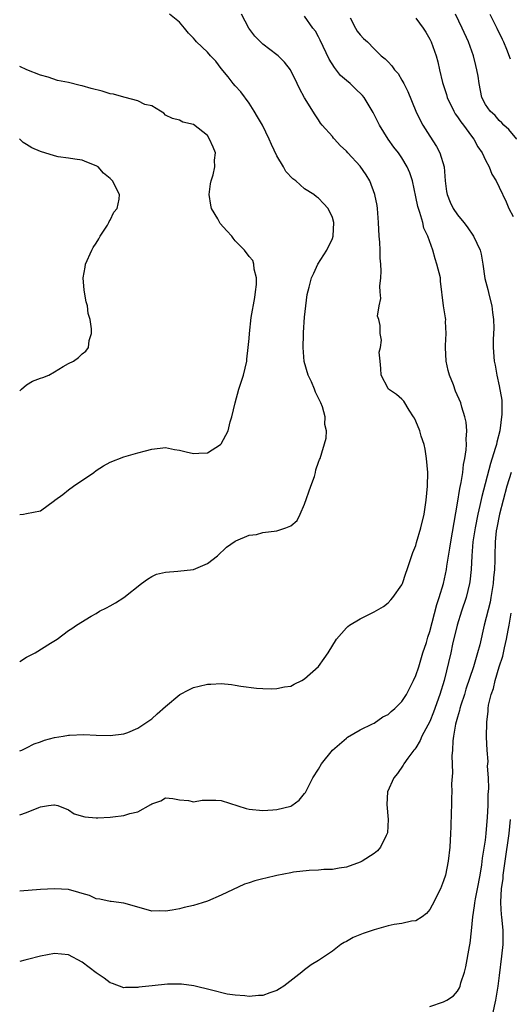
# Model space of a CAD drawing. Units: inches. Extents: x 2523000 to 2526000, y 1548000 to 1551000.
# Drawn here: x 2523000 to 2523070, y 1548408 to 1548550 of the extents above; entities that cross this region are included whole.
import ezdxf

# ---------------------------------------------------------------- set-up
doc = ezdxf.new("R2010")
doc.units = ezdxf.units.IN
doc.header["$MEASUREMENT"] = 0
doc.layers.add('LD25231548_2ft', color=135, linetype='Continuous')

msp = doc.modelspace()

# ---------------------------------------------------------------- linework, layer by layer
at = {"layer": 'LD25231548_2ft'}
for points, elevation in [([(2523000, 1548444.89), (2523000.32, 1548445), (2523001, 1548445.31), (2523002.08, 1548445.92), (2523003, 1548446.21), (2523003.57, 1548446.43), (2523005, 1548446.8), (2523006.27, 1548447), (2523007, 1548447.14), (2523007.16, 1548447.16), (2523009.25, 1548447.25), (2523011, 1548447.15), (2523013, 1548447.08), (2523015, 1548447.35), (2523015.54, 1548447.54), (2523017, 1548448.15), (2523018.31, 1548449), (2523018.7, 1548449.3), (2523019, 1548449.49), (2523019.77, 1548450.23), (2523021, 1548451.3), (2523023.03, 1548453), (2523024.32, 1548453.68), (2523025, 1548454.01), (2523025.81, 1548454.19), (2523027, 1548454.51), (2523027.51, 1548454.49), (2523029, 1548454.57), (2523030.45, 1548454.45), (2523031, 1548454.33), (2523031.81, 1548454.19), (2523034.08, 1548453.92), (2523035, 1548453.88), (2523036.2, 1548453.8), (2523037, 1548453.86), (2523038.1, 1548454.1), (2523039, 1548454.22), (2523039.5, 1548454.5), (2523040.57, 1548455), (2523041, 1548455.26), (2523043, 1548457.02), (2523043.82, 1548458.18), (2523044.38, 1548459), (2523045.56, 1548461), (2523047, 1548462.63), (2523047.19, 1548462.81), (2523047.45, 1548463), (2523049, 1548463.89), (2523051, 1548464.93), (2523052.33, 1548465.67), (2523053, 1548466.2), (2523053.38, 1548466.62), (2523053.7, 1548467), (2523055, 1548468.78), (2523055.09, 1548469), (2523055.54, 1548470.46), (2523055.76, 1548471), (2523056.15, 1548472.15), (2523056.54, 1548473.46), (2523057, 1548474.45), (2523057.11, 1548474.89), (2523057.72, 1548477), (2523058.2, 1548479), (2523058.5, 1548481), (2523058.66, 1548483), (2523058.7, 1548485), (2523058.55, 1548487), (2523058.34, 1548488.34), (2523058.19, 1548489), (2523057.78, 1548490.22), (2523057.56, 1548491), (2523057, 1548492.37), (2523056.8, 1548492.8), (2523056.68, 1548493), (2523056.04, 1548493.96), (2523055.25, 1548495.25), (2523055, 1548495.53), (2523054.23, 1548496.23), (2523053.05, 1548497), (2523053, 1548497.06), (2523052, 1548499), (2523051.98, 1548499.98), (2523051.84, 1548501), (2523051.7, 1548502.3), (2523051.93, 1548503), (2523052.06, 1548504.06), (2523051.86, 1548505), (2523051.87, 1548506.13), (2523051.68, 1548507), (2523051.5, 1548507.5), (2523051.73, 1548509), (2523051.96, 1548510.04), (2523051.86, 1548511), (2523051.8, 1548511.8), (2523051.95, 1548513), (2523052.03, 1548513.97), (2523051.95, 1548515), (2523051.84, 1548515.84), (2523051.87, 1548517), (2523051.83, 1548518.17), (2523051.74, 1548519), (2523051.63, 1548521), (2523051.48, 1548523), (2523051.42, 1548523.42), (2523051.12, 1548525), (2523050.37, 1548527), (2523049.86, 1548527.86), (2523049, 1548529.08), (2523047.23, 1548531), (2523047, 1548531.27), (2523046.1, 1548532.1), (2523045.28, 1548533), (2523045.15, 1548533.15), (2523045, 1548533.36), (2523043.54, 1548535), (2523043.3, 1548535.3), (2523043, 1548535.79), (2523042.5, 1548536.5), (2523041, 1548538.93), (2523040.27, 1548540.27), (2523039.93, 1548541), (2523038.96, 1548542.96), (2523038.09, 1548544.09), (2523037.2, 1548545), (2523037, 1548545.14), (2523035, 1548546.67), (2523033.81, 1548547.81), (2523032.99, 1548548.99), (2523031.92, 1548551)], 7224), ([(2523000, 1548457.76), (2523001, 1548458.39), (2523002.2, 1548459), (2523004.42, 1548460.42), (2523005.37, 1548461), (2523007, 1548462.22), (2523007.5, 1548462.5), (2523008.17, 1548463), (2523010.28, 1548464.28), (2523011, 1548464.69), (2523011.47, 1548465), (2523012.5, 1548465.5), (2523013, 1548465.77), (2523013.77, 1548466.23), (2523015, 1548467), (2523017.53, 1548469), (2523018.37, 1548469.63), (2523019, 1548470.02), (2523019.67, 1548470.33), (2523021, 1548470.65), (2523022.77, 1548470.77), (2523025, 1548471.03), (2523027, 1548471.88), (2523028.48, 1548473), (2523029.75, 1548474.25), (2523031, 1548475.09), (2523031.12, 1548475.12), (2523033, 1548475.96), (2523034.06, 1548476.06), (2523035, 1548476.34), (2523037, 1548476.59), (2523038.31, 1548477), (2523039, 1548477.31), (2523039.94, 1548478.06), (2523040.35, 1548479), (2523041, 1548480.41), (2523041.88, 1548483), (2523042.4, 1548484.4), (2523042.57, 1548485), (2523042.62, 1548485.38), (2523043, 1548486.49), (2523043.14, 1548486.86), (2523043.23, 1548487), (2523044.09, 1548489.91), (2523044.14, 1548491), (2523043.9, 1548491.9), (2523043.95, 1548493), (2523043.55, 1548494.45), (2523043.32, 1548495), (2523042.55, 1548496.55), (2523042.42, 1548497), (2523041.97, 1548498.03), (2523041.52, 1548499), (2523040.95, 1548500.95), (2523040.79, 1548503), (2523040.85, 1548504.85), (2523040.84, 1548505.16), (2523041, 1548507.35), (2523041.38, 1548510.62), (2523041.66, 1548511.66), (2523041.96, 1548513), (2523042.3, 1548513.7), (2523042.89, 1548515), (2523044.18, 1548517), (2523045, 1548518.7), (2523045.11, 1548519), (2523045.2, 1548521), (2523045, 1548521.69), (2523044.37, 1548523), (2523043.73, 1548523.73), (2523043, 1548524.48), (2523042.69, 1548524.69), (2523042.3, 1548525), (2523041, 1548525.82), (2523039.71, 1548527), (2523039.29, 1548527.29), (2523038.31, 1548528.31), (2523037.95, 1548529), (2523037, 1548530.59), (2523036.21, 1548532.21), (2523035.88, 1548533), (2523034.91, 1548535), (2523034.21, 1548536.21), (2523033.74, 1548537), (2523033, 1548538.16), (2523031.8, 1548539.8), (2523031, 1548540.67), (2523030.73, 1548541), (2523029.99, 1548541.99), (2523029, 1548543.17), (2523028.22, 1548544.22), (2523027.46, 1548545), (2523027, 1548545.52), (2523025.45, 1548547), (2523025.23, 1548547.23), (2523025, 1548547.54), (2523024.27, 1548548.27), (2523023.71, 1548549), (2523023, 1548549.82), (2523021.54, 1548551)], 7222), ([(2523000, 1548435.68), (2523001, 1548436.03), (2523002.75, 1548436.75), (2523003, 1548436.81), (2523004.16, 1548437), (2523004.9, 1548437.1), (2523005, 1548437.13), (2523005.47, 1548437), (2523007, 1548436.4), (2523007.83, 1548435.83), (2523009.37, 1548435.37), (2523011, 1548435.24), (2523011.25, 1548435.25), (2523013, 1548435.33), (2523013.4, 1548435.4), (2523015, 1548435.56), (2523015.86, 1548435.86), (2523017, 1548436.12), (2523018.85, 1548437.15), (2523019, 1548437.27), (2523020.31, 1548437.69), (2523021, 1548438.13), (2523022.02, 1548438.02), (2523023, 1548437.84), (2523024.28, 1548437.72), (2523025, 1548437.55), (2523026.23, 1548437.77), (2523027, 1548437.79), (2523028.21, 1548437.79), (2523029, 1548437.76), (2523032.58, 1548436.58), (2523033, 1548436.5), (2523035, 1548436.29), (2523036.41, 1548436.41), (2523037, 1548436.43), (2523039, 1548436.93), (2523039.15, 1548437), (2523040.2, 1548437.8), (2523041, 1548438.73), (2523041.11, 1548438.89), (2523042.17, 1548441), (2523043, 1548442.24), (2523043.41, 1548443), (2523045, 1548445), (2523047, 1548446.72), (2523047.16, 1548446.84), (2523049, 1548447.9), (2523050.78, 1548448.78), (2523051, 1548448.9), (2523052.23, 1548449.77), (2523053, 1548450.13), (2523053.45, 1548450.55), (2523053.98, 1548451), (2523055, 1548451.99), (2523055.66, 1548453), (2523056.68, 1548455), (2523057, 1548455.73), (2523057.42, 1548457), (2523058.02, 1548459), (2523058.51, 1548460.51), (2523058.73, 1548461.27), (2523059, 1548462.06), (2523060.02, 1548465.98), (2523060.37, 1548467), (2523060.97, 1548469), (2523061.41, 1548471), (2523061.47, 1548471.47), (2523061.91, 1548474.09), (2523062.05, 1548475), (2523063, 1548480.57), (2523063.33, 1548482.67), (2523063.53, 1548483.53), (2523063.76, 1548485), (2523063.86, 1548486.14), (2523064.06, 1548487), (2523064.24, 1548488.24), (2523064.27, 1548489), (2523064.22, 1548489.78), (2523064.31, 1548491), (2523064.22, 1548492.22), (2523064.06, 1548493), (2523063.62, 1548494.38), (2523063.45, 1548495), (2523062.7, 1548496.7), (2523062.41, 1548497.59), (2523061.85, 1548499), (2523061.66, 1548499.66), (2523061.37, 1548501), (2523061.24, 1548503), (2523061.27, 1548503.27), (2523061.35, 1548505), (2523061.27, 1548506.73), (2523061.29, 1548507), (2523061.26, 1548507.26), (2523060.98, 1548509), (2523060.56, 1548512.56), (2523060.53, 1548513), (2523060.04, 1548515), (2523059.77, 1548515.77), (2523059.43, 1548517), (2523058.74, 1548519), (2523058.17, 1548520.17), (2523057.98, 1548521), (2523057.59, 1548522.41), (2523057.36, 1548523), (2523057.28, 1548523.28), (2523057, 1548524.7), (2523056.5, 1548527), (2523056.14, 1548528.14), (2523055.76, 1548529), (2523055, 1548530.28), (2523054.5, 1548531), (2523053.85, 1548531.85), (2523053.03, 1548533), (2523051.75, 1548535), (2523050.84, 1548536.84), (2523049.57, 1548539), (2523049.3, 1548539.3), (2523048.29, 1548540.29), (2523047.54, 1548541), (2523047, 1548541.42), (2523046.18, 1548542.18), (2523045.3, 1548543.3), (2523044.53, 1548544.53), (2523043.66, 1548546.34), (2523043.25, 1548547.25), (2523043, 1548547.75), (2523042.55, 1548548.55), (2523042.17, 1548549), (2523041, 1548550.72)], 7226), ([(2523047.54, 1548550.46), (2523048.31, 1548549), (2523048.56, 1548548.56), (2523049, 1548548.03), (2523049.48, 1548547.48), (2523050.04, 1548547), (2523051, 1548546), (2523052.03, 1548545), (2523052.57, 1548544.57), (2523053, 1548544.11), (2523053.56, 1548543.56), (2523053.91, 1548543), (2523054.44, 1548542.44), (2523055, 1548541.5), (2523055.27, 1548541), (2523055.85, 1548539.85), (2523056.99, 1548537), (2523057.65, 1548535.65), (2523058.01, 1548535), (2523059, 1548533.4), (2523059.95, 1548531.95), (2523060.43, 1548531), (2523061.05, 1548529), (2523061.22, 1548527), (2523061.43, 1548525.43), (2523061.5, 1548525), (2523061.94, 1548523.94), (2523062.39, 1548523), (2523063, 1548522.09), (2523063.9, 1548521), (2523064.37, 1548520.37), (2523065.31, 1548519), (2523066.26, 1548517), (2523066.41, 1548516.41), (2523066.65, 1548515), (2523066.91, 1548512.91), (2523067.34, 1548511.34), (2523067.54, 1548510.46), (2523067.93, 1548509), (2523068.04, 1548508.04), (2523068.18, 1548507), (2523068.22, 1548505.78), (2523068.13, 1548504.13), (2523068.14, 1548503), (2523068.26, 1548501), (2523068.42, 1548500.42), (2523068.63, 1548499), (2523069, 1548497.46), (2523069.38, 1548495.38), (2523069.35, 1548495), (2523069.38, 1548493.38), (2523069.07, 1548491), (2523068.64, 1548489.36), (2523068.58, 1548489), (2523068.43, 1548488.43), (2523067.72, 1548486.28), (2523066.48, 1548481.52), (2523066.21, 1548480.21), (2523065.93, 1548479), (2523065.52, 1548477), (2523065.21, 1548475), (2523065.04, 1548473), (2523064.95, 1548471), (2523064.78, 1548469.22), (2523064.74, 1548469), (2523064.26, 1548467), (2523063.57, 1548465), (2523062.92, 1548463), (2523062.28, 1548460.28), (2523062.01, 1548459), (2523061.07, 1548455), (2523060.45, 1548453), (2523059.53, 1548450.47), (2523059, 1548449.13), (2523057.88, 1548447), (2523057.63, 1548446.37), (2523057, 1548445.34), (2523056.86, 1548445.14), (2523056.72, 1548445), (2523055.84, 1548443.84), (2523055.25, 1548443), (2523055.16, 1548442.84), (2523054.37, 1548441.63), (2523053.81, 1548441), (2523052.92, 1548439), (2523052.84, 1548437.16), (2523053.02, 1548435), (2523052.9, 1548433.1), (2523052.88, 1548433), (2523052.72, 1548432.72), (2523051.9, 1548431), (2523051.5, 1548430.5), (2523051, 1548430.12), (2523049.27, 1548429), (2523049, 1548428.86), (2523047, 1548428.12), (2523045.97, 1548427.97), (2523045, 1548427.78), (2523043.78, 1548427.78), (2523043, 1548427.7), (2523041.67, 1548427.67), (2523039.4, 1548427.4), (2523039, 1548427.34), (2523037, 1548426.94), (2523035.43, 1548426.57), (2523035, 1548426.44), (2523033.82, 1548426.18), (2523033, 1548425.86), (2523032.32, 1548425.68), (2523029, 1548424.09), (2523027, 1548423.24), (2523026.25, 1548423), (2523025, 1548422.63), (2523023.67, 1548422.33), (2523023, 1548422.14), (2523021.94, 1548421.94), (2523021, 1548421.78), (2523020.17, 1548421.83), (2523019, 1548421.82), (2523017.84, 1548422.16), (2523015, 1548422.95), (2523013.18, 1548423.18), (2523013, 1548423.18), (2523011.54, 1548423.54), (2523011, 1548423.59), (2523010.04, 1548424.04), (2523009, 1548424.35), (2523008.51, 1548424.51), (2523007, 1548424.9), (2523004.99, 1548425.01), (2523003, 1548424.9), (2523000, 1548424.69)], 7228), ([(2523057, 1548550.44), (2523058.05, 1548549), (2523058.42, 1548548.42), (2523059, 1548547.41), (2523059.2, 1548547), (2523059.91, 1548545), (2523060.14, 1548544.14), (2523060.39, 1548543), (2523060.84, 1548541.16), (2523061.42, 1548539.42), (2523061.52, 1548539), (2523062.47, 1548537), (2523062.66, 1548536.66), (2523063, 1548536.22), (2523063.47, 1548535.47), (2523063.84, 1548535), (2523065, 1548533.43), (2523065.35, 1548533), (2523065.91, 1548531.91), (2523066.54, 1548531), (2523067, 1548529.97), (2523067.53, 1548529), (2523067.95, 1548527.95), (2523068.56, 1548527), (2523069, 1548526.1), (2523069.97, 1548523.97), (2523070.38, 1548523), (2523071, 1548521.85)], 7230), ([(2523071.52, 1548533), (2523070.36, 1548534.36), (2523069.68, 1548535), (2523069.36, 1548535.36), (2523069, 1548535.68), (2523068.39, 1548536.39), (2523067.69, 1548537), (2523067, 1548537.99), (2523066.5, 1548539), (2523066.1, 1548541), (2523065.95, 1548542.05), (2523065.78, 1548543), (2523065.61, 1548543.61), (2523065.29, 1548545), (2523064.58, 1548547), (2523063.66, 1548549), (2523062.71, 1548551)], 7232), ([(2523067.65, 1548551), (2523068.67, 1548549), (2523069.41, 1548547.41), (2523069.61, 1548547), (2523070.06, 1548545.94), (2523070.58, 1548544.58)], 7234), ([(2523000, 1548478.92), (2523000.54, 1548479), (2523001, 1548479.06), (2523003, 1548479.46), (2523005, 1548480.95), (2523005.04, 1548481), (2523006.19, 1548481.81), (2523007, 1548482.48), (2523007.72, 1548483), (2523010.66, 1548485), (2523011, 1548485.25), (2523012.07, 1548485.93), (2523013, 1548486.46), (2523015, 1548487.23), (2523015.34, 1548487.34), (2523017, 1548487.79), (2523018.12, 1548488.12), (2523019, 1548488.33), (2523021, 1548488.56), (2523022.29, 1548488.29), (2523023, 1548488.2), (2523023.95, 1548487.95), (2523025, 1548487.7), (2523025.77, 1548487.77), (2523027, 1548487.82), (2523028.89, 1548489), (2523029, 1548489.12), (2523029.97, 1548491), (2523030.29, 1548492.29), (2523030.51, 1548493), (2523030.99, 1548495), (2523031.55, 1548497), (2523032.19, 1548499), (2523032.66, 1548501), (2523032.68, 1548501.32), (2523032.89, 1548503), (2523033, 1548504.27), (2523033.05, 1548505), (2523033.31, 1548507.31), (2523033.83, 1548510.17), (2523033.94, 1548511), (2523034.06, 1548512.06), (2523034.08, 1548513), (2523033.75, 1548514.25), (2523033.71, 1548515), (2523033.52, 1548515.52), (2523033, 1548516.07), (2523032.33, 1548517), (2523031, 1548518.36), (2523030.71, 1548518.71), (2523030.53, 1548519), (2523029.79, 1548519.79), (2523028.84, 1548520.84), (2523028.49, 1548521.51), (2523027.6, 1548523), (2523027.48, 1548523.48), (2523027.27, 1548525), (2523027.45, 1548526.55), (2523027.54, 1548527), (2523027.84, 1548527.84), (2523028.07, 1548529), (2523028.02, 1548529.98), (2523028.16, 1548531), (2523027.85, 1548531.85), (2523027.33, 1548533), (2523027, 1548533.5), (2523025, 1548535.11), (2523023.45, 1548535.45), (2523023, 1548535.73), (2523021.97, 1548535.97), (2523021, 1548536.44), (2523020.72, 1548536.72), (2523020.24, 1548537), (2523019, 1548537.77), (2523018, 1548538), (2523017, 1548538.52), (2523015.18, 1548539), (2523015, 1548539.03), (2523013.48, 1548539.48), (2523013, 1548539.54), (2523011.88, 1548539.88), (2523010.27, 1548540.27), (2523009, 1548540.65), (2523008.7, 1548540.7), (2523007, 1548541.15), (2523005.44, 1548541.45), (2523004.09, 1548541.91), (2523003, 1548542.23), (2523001.03, 1548543), (2523000, 1548543.46)], 7220), ([(2523000, 1548496.73), (2523000.24, 1548497), (2523001, 1548497.63), (2523001.86, 1548498.14), (2523003, 1548498.59), (2523003.33, 1548498.67), (2523004.18, 1548499), (2523005, 1548499.49), (2523006.27, 1548500.27), (2523007, 1548500.66), (2523007.75, 1548501), (2523008.47, 1548501.53), (2523009, 1548502.09), (2523009.53, 1548502.47), (2523009.88, 1548503), (2523009.98, 1548503.97), (2523010.33, 1548505), (2523010.35, 1548505.65), (2523010.12, 1548507), (2523009.87, 1548507.87), (2523009.73, 1548509), (2523009.56, 1548509.56), (2523009.26, 1548511.26), (2523009.14, 1548513), (2523009.44, 1548514.56), (2523009.48, 1548515), (2523010.36, 1548517), (2523010.59, 1548517.41), (2523011, 1548518), (2523011.37, 1548518.63), (2523011.56, 1548519), (2523012.62, 1548520.62), (2523012.84, 1548521), (2523012.86, 1548521.14), (2523013, 1548521.32), (2523013.54, 1548522.46), (2523014.03, 1548523), (2523014.33, 1548524.33), (2523014.34, 1548525), (2523013.35, 1548527), (2523013.16, 1548527.16), (2523013, 1548527.33), (2523012.07, 1548528.07), (2523011.27, 1548529), (2523011, 1548529.16), (2523009.66, 1548529.66), (2523009, 1548529.95), (2523007.91, 1548530.09), (2523007, 1548530.25), (2523005.55, 1548530.45), (2523005, 1548530.58), (2523003, 1548531.2), (2523001.76, 1548531.76), (2523001, 1548532.21), (2523000.52, 1548532.52), (2523000.03, 1548533), (2523000, 1548533.03)], 7218), ([(2523070.71, 1548485), (2523070.1, 1548483), (2523069.54, 1548481), (2523069.01, 1548479), (2523068.63, 1548477), (2523068.57, 1548476.57), (2523068.41, 1548475), (2523068.35, 1548473), (2523068.35, 1548472.35), (2523068.3, 1548471), (2523068.18, 1548469.81), (2523068.14, 1548469), (2523067.81, 1548467), (2523067.68, 1548466.32), (2523066.84, 1548463), (2523066.18, 1548460.18), (2523065.87, 1548459), (2523065.66, 1548458.34), (2523065.27, 1548457), (2523064.21, 1548453.79), (2523063.98, 1548453), (2523063.49, 1548451.49), (2523063.35, 1548451), (2523063.29, 1548450.71), (2523063, 1548449.75), (2523062.72, 1548448.72), (2523062.42, 1548447), (2523062.32, 1548446.32), (2523062.25, 1548445), (2523062.19, 1548444.19), (2523062.27, 1548441.73), (2523062.15, 1548440.15), (2523062.18, 1548439), (2523062.11, 1548438.11), (2523062.12, 1548437), (2523062.08, 1548436.08), (2523062.04, 1548433.96), (2523062, 1548433), (2523061.87, 1548431), (2523061.64, 1548429), (2523061.25, 1548427), (2523061, 1548426.18), (2523060.53, 1548425), (2523059.35, 1548422.65), (2523059, 1548422.02), (2523058.54, 1548421.46), (2523057.91, 1548421), (2523057, 1548420.42), (2523056.37, 1548420.38), (2523055, 1548420.04), (2523053.87, 1548419.87), (2523053, 1548419.67), (2523051, 1548419.11), (2523049.43, 1548418.57), (2523048, 1548418), (2523047, 1548417.44), (2523046.69, 1548417.31), (2523046.19, 1548417), (2523045, 1548416.05), (2523043.4, 1548415), (2523043, 1548414.69), (2523041.94, 1548414.06), (2523041, 1548413.34), (2523040.59, 1548413), (2523038.02, 1548411), (2523037.37, 1548410.63), (2523037, 1548410.39), (2523035.97, 1548410.03), (2523035, 1548409.66), (2523034.36, 1548409.64), (2523033, 1548409.51), (2523032.4, 1548409.6), (2523031, 1548409.71), (2523029.87, 1548409.87), (2523027.6, 1548410.4), (2523025.03, 1548411.03), (2523023.29, 1548411.29), (2523023, 1548411.28), (2523021.27, 1548411.28), (2523019.06, 1548411.06), (2523017.16, 1548410.84), (2523017, 1548410.81), (2523015.2, 1548410.8), (2523015, 1548410.77), (2523013.37, 1548411.37), (2523013, 1548411.5), (2523012.16, 1548412.16), (2523011, 1548412.93), (2523009, 1548414.45), (2523007, 1548415.49), (2523005, 1548415.69), (2523003, 1548415.33), (2523001.14, 1548414.86), (2523000.74, 1548414.74), (2523000, 1548414.57)], 7230), ([(2523059, 1548408.08), (2523061, 1548408.75), (2523061.45, 1548409), (2523062.4, 1548409.6), (2523063, 1548410.3), (2523063.26, 1548410.74), (2523063.37, 1548411), (2523063.49, 1548411.49), (2523063.99, 1548413), (2523064.21, 1548413.79), (2523064.7, 1548416.69), (2523064.81, 1548417.19), (2523065.01, 1548418.99), (2523065.2, 1548421), (2523065.45, 1548422.55), (2523065.47, 1548423), (2523065.57, 1548423.57), (2523065.86, 1548425), (2523066.24, 1548427), (2523066.48, 1548428.48), (2523066.59, 1548429.41), (2523067, 1548432.04), (2523067.12, 1548433), (2523067.33, 1548435.33), (2523067.41, 1548437), (2523067.41, 1548438.59), (2523067.48, 1548439.48), (2523067.43, 1548441), (2523067.33, 1548442.67), (2523067.38, 1548443.38), (2523067.25, 1548445), (2523067.16, 1548446.84), (2523067.21, 1548449), (2523067.41, 1548450.59), (2523067.41, 1548451), (2523067.45, 1548451.45), (2523067.82, 1548453), (2523068.15, 1548453.85), (2523068.39, 1548455), (2523069, 1548457.01), (2523069.49, 1548458.51), (2523069.74, 1548459.74), (2523070.05, 1548461), (2523070.28, 1548462.28), (2523070.43, 1548463), (2523070.71, 1548464.71)], 7232), ([(2523070.59, 1548435), (2523070.39, 1548433), (2523069.79, 1548429), (2523069.53, 1548427), (2523069.49, 1548426.51), (2523069.28, 1548425), (2523069.16, 1548423.16), (2523069.17, 1548423), (2523069.28, 1548421.28), (2523069.32, 1548421), (2523069.52, 1548419), (2523069.5, 1548418.5), (2523069.5, 1548417), (2523069.34, 1548415.34), (2523069, 1548412.53), (2523068.78, 1548411), (2523068.46, 1548409), (2523068.04, 1548407)], 7234)]:
    msp.add_lwpolyline(points, dxfattribs=dict(at, elevation=elevation))

doc.saveas('drawing.dxf')
